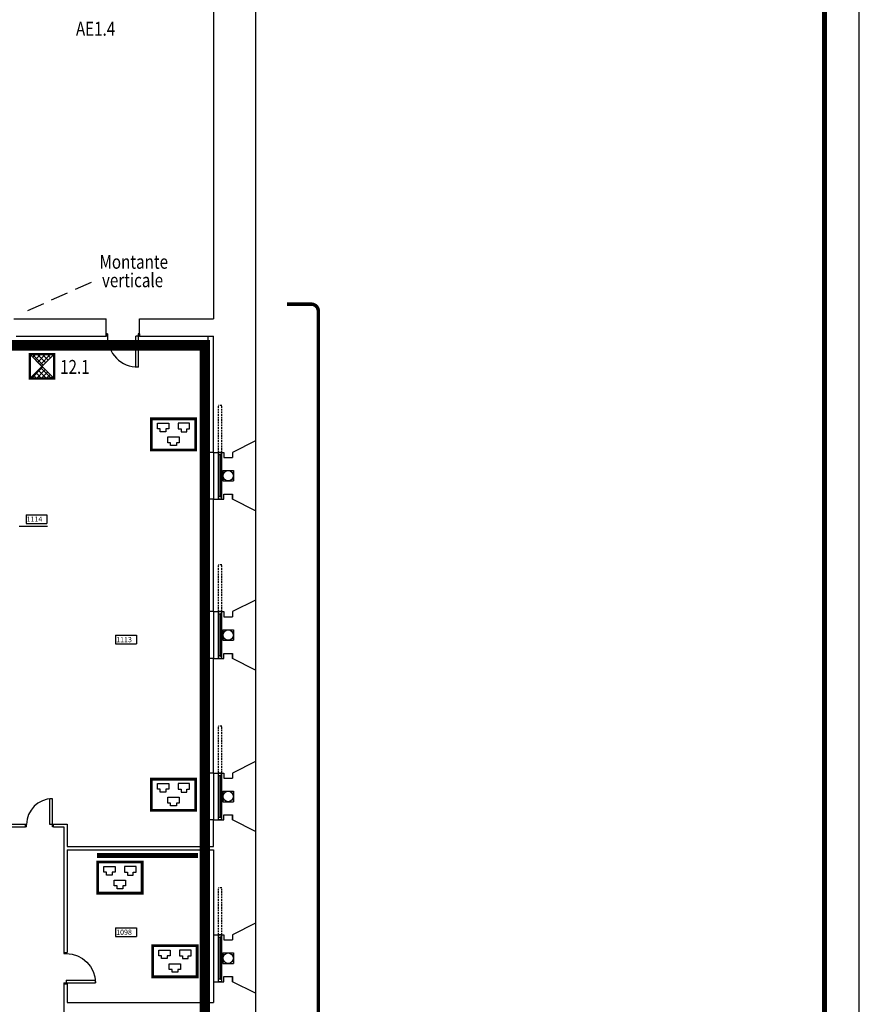
# Model space of a CAD drawing. Extents: x 0 to 1527, y 0 to 830.
# Drawn here: x 1406 to 1527, y 264 to 406 of the extents above; entities that cross this region are included whole.
import ezdxf

# ---------------------------------------------------------------- set-up
doc = ezdxf.new("R2010")
doc.units = 0
doc.header["$LTSCALE"] = 10
doc.header["$MEASUREMENT"] = 0
for name, pattern in [('HIDDEN', [0.375, 0.25, -0.125]), ('LINEA-LINEETTE2', [1.25, 0.625, -0.125, 0.125, -0.125, 0.125, -0.125]), ('TRATTEGGIATA', [0.75, 0.5, -0.25]), ('TRATTO-PUNTO', [1, 0.5, -0.25, 0, -0.25])]:
    doc.linetypes.add(name, pattern=pattern)
doc.layers.get('0').update_dxf_attribs({"linetype": 'CONTINUOUS'})
for name, color, linetype in [('5', 5, 'CONTINUOUS'), ('DASHDOT', 210, 'TRATTO-PUNTO'), ('FINESTRE', 1, 'CONTINUOUS'), ('INSUFFICENTEMENTE_CABLATA', 30, 'CONTINUOUS'), ('MURI', 7, 'CONTINUOUS'), ('NLOCALI', 2, 'CONTINUOUS'), ('PANNELLI', 5, 'CONTINUOUS'), ('PHANTOM', 3, 'LINEA-LINEETTE2'), ('PORTE', 4, 'CONTINUOUS')]:
    doc.layers.add(name, color=color, linetype=linetype)
doc.styles.add('SIMPLEX', font='simplex.shx', dxfattribs={"width": 0.8})
doc.styles.add('TESTO2', font='ROMANS.shx', dxfattribs={"height": 15})

# ---------------------------------------------------------------- blocks, each defined once
blk = doc.blocks.new('P95-1')
at = {"layer": 'PORTE', "color": 4}
for p, q in [((3, 7), (3, 96)), ((3, 96), (10, 96)), ((10, 96), (10, 7)), ((0, 7), (10, 7)), ((0, 0), (0, 7)), ((92, 7), (95, 7)), ((0, 0), (3, 0)), ((0, 0), (0, 0)), ((92, 0), (95, 0))]:
    blk.add_line(p, q, dxfattribs=at)
at = {"layer": 'PORTE', "color": 4, "linetype": 'CONTINUOUS'}
for p, q in [((3, 0), (3, 7)), ((92, 0), (92, 7)), ((92, 0), (92, 7)), ((92, 0), (92, 7)), ((92, 0), (92, 7)), ((92, 0), (92, 7)), ((92, 0), (92, 7)), ((92, 0), (92, 7)), ((95, 0), (95, 7))]:
    blk.add_line(p, q, dxfattribs=at)
at = {"layer": 'PORTE', "color": 4}
blk.add_arc((3, 7), 89, 0, 90, dxfattribs=at)
blk = doc.blocks.new('F135-S')
at = {"layer": 'FINESTRE', "color": 6}
for p, q in [((5, -26.3), (140, -26.3)), ((5, -35.7), (5, -26.3)), ((12.6, -30.4), (12.6, -26.3)), ((132.4, -30.4), (132.4, -26.3)), ((132.4, -30.4), (132.4, -26.3)), ((140, -35.7), (140, -26.3)), ((5, -35.7), (140, -35.7)), ((11.4, -30.4), (133.6, -30.4)), ((11.4, -31.6), (11.4, -30.4)), ((11.4, -31.6), (133.6, -31.6)), ((12.6, -35.7), (12.6, -31.6)), ((132.4, -35.7), (132.4, -31.6)), ((132.4, -35.7), (132.4, -31.6)), ((133.6, -31.6), (133.6, -30.4))]:
    blk.add_line(p, q, dxfattribs=at)
at = {"layer": 'FINESTRE', "linetype": 'TRATTEGGIATA'}
for p, q in [((140, -26.3), (275, -26.3)), ((140, -35.7), (275, -35.7))]:
    blk.add_line(p, q, dxfattribs=at)
at = {"layer": 'FINESTRE', "color": 6, "linetype": 'TRATTEGGIATA'}
blk.add_line((275, -35.7), (275, -26.3), dxfattribs=at)
at = {"layer": 'FINESTRE', "color": 6, "linetype": 'CONTINUOUS'}
blk.add_line((5, -35.7), (5, -35.7), dxfattribs=at)
at = {"layer": 'MURI'}
blk.add_line((5, -35.7), (5, -26.3), dxfattribs=at)
blk = doc.blocks.new('P90-1')
at = {"layer": 'PORTE'}
for p, q in [((3, 7), (3, 91)), ((3, 91), (10, 91)), ((10, 7), (10, 91)), ((3, 7), (0, 7)), ((3, 0), (0, 0)), ((3, 0), (3, 7)), ((10, 7), (3, 7)), ((90, 7), (87, 7)), ((87, 0), (87, 7)), ((90, 0), (87, 0))]:
    blk.add_line(p, q, dxfattribs=at)
blk.add_arc((3, 7), 84, 0, 90, dxfattribs=at)
blk = doc.blocks.new('P80-1')
at = {"layer": 'PORTE'}
for p, q in [((-7, 0), (-7, -10)), ((0, 0), (0, -3)), ((0, -3), (-81, -3)), ((-81, -3), (-81, -10)), ((-7, -10), (-81, -10)), ((-7, -77), (-7, -80)), ((0, -77), (-7, -77)), ((0, -77), (0, -80))]:
    blk.add_line(p, q, dxfattribs=at)
blk.add_arc((-7, -3), 74, 180, 270, dxfattribs=at)
blk = doc.blocks.new('*X132')
at = {"color": 0}
for p, q in [((39.85, 305.21), (38.28, 306.78)), ((38.36, 306.35), (38.79, 306.78)), ((38.71, 306), (39.5, 306.78)), ((40.21, 305.57), (38.99, 306.78)), ((39.06, 305.64), (40.2, 306.78)), ((39.42, 305.29), (40.91, 306.78)), ((40.56, 305.92), (39.7, 306.78)), ((40.91, 306.28), (40.41, 306.78)), ((41.27, 306.63), (41.11, 306.78)), ((38.12, 303.28), (39.77, 304.94)), ((38.83, 303.28), (40.12, 304.58)), ((40.37, 303.28), (39.15, 304.51)), ((41.08, 303.28), (39.5, 304.86)), ((38.25, 303.28), (38.09, 303.45)), ((38.96, 303.28), (38.44, 303.8)), ((39.66, 303.28), (38.79, 304.15)), ((39.53, 303.28), (40.48, 304.23)), ((40.24, 303.28), (40.83, 303.88)), ((40.95, 303.28), (41.18, 303.52))]:
    blk.add_line(p, q, dxfattribs=at)
blk = doc.blocks.new('A$C40914F41')
at = {"layer": 'INSUFFICENTEMENTE_CABLATA'}
for p, q in [((1.08, 3.22), (1.08, 4.04)), ((1.08, 4.04), (1.9, 4.04)), ((1.49, 3.22), (1.08, 3.22)), ((1.49, 2.81), (1.49, 3.22)), ((1.9, 4.04), (2.72, 4.04)), ((2.72, 3.22), (2.31, 3.22)), ((2.31, 3.22), (2.31, 2.81)), ((2.72, 4.04), (2.72, 3.22)), ((4.08, 4.04), (4.08, 3.22)), ((4.9, 4.04), (4.08, 4.04)), ((4.08, 3.22), (4.49, 3.22)), ((4.49, 3.22), (4.49, 2.81)), ((5.72, 4.04), (4.9, 4.04)), ((5.31, 3.22), (5.72, 3.22)), ((5.31, 2.81), (5.31, 3.22)), ((5.72, 3.22), (5.72, 4.04)), ((2.31, 2.81), (1.49, 2.81)), ((2.58, 1.25), (2.58, 2.07)), ((2.58, 2.07), (4.22, 2.07)), ((4.22, 2.07), (4.22, 1.25)), ((4.49, 2.81), (5.31, 2.81)), ((2.99, 1.25), (2.58, 1.25)), ((2.99, 0.84), (2.99, 1.25)), ((3.81, 0.84), (2.99, 0.84)), ((4.22, 1.25), (3.81, 1.25)), ((3.81, 1.25), (3.81, 0.84))]:
    blk.add_line(p, q, dxfattribs=at)
at = {"layer": 'INSUFFICENTEMENTE_CABLATA', "const_width": 0.4}
blk.add_lwpolyline([(0.2, 4.68), (6.6, 4.68), (6.6, 0.2), (0.2, 0.2)], close=True, dxfattribs=at)

msp = doc.modelspace()

# ---------------------------------------------------------------- linework, layer by layer
msp.add_lwpolyline([(0, 0), (1527, 0), (1527, 830), (0, 830)], close=True)
at = {"const_width": 0.7}
msp.add_lwpolyline([(5, 5), (1522, 5), (1522, 825), (5, 825)], close=True, dxfattribs=at)
at = {"color": 1, "const_width": 0.5}
msp.add_lwpolyline([(1444.73, 364.67), (1448.24, 364.67, -0.414214), (1449.24, 363.67), (1449.24, 240.86, 0.156182), (1449.43, 240.28), (1451.75, 237.03, -0.344858), (1451.69, 235.8), (1449.44, 233.17, 0.179033), (1449.2, 232.52), (1449.2, 110.14, -0.414214), (1448.2, 109.14), (1444.7, 109.14)], format="xyb", dxfattribs=at)
at = {"layer": '5', "linetype": 'HIDDEN'}
msp.add_line((1416.58, 367.77), (1406.33, 363.22), dxfattribs=at)
at = {"layer": '5', "const_width": 0.35}
msp.add_lwpolyline([(1407.77, 357.47), (1407.77, 353.97), (1411.27, 353.97), (1411.27, 357.47), (1407.77, 357.47)], dxfattribs=at)
at = {"layer": '5'}
for points in [[(1409.52, 355.72), (1407.77, 357.47), (1411.27, 357.47), (1409.52, 355.72)], [(1411.27, 353.97), (1407.77, 357.47)], [(1411.27, 357.47), (1407.77, 353.97)]]:
    msp.add_lwpolyline(points, dxfattribs=at)
at = {"layer": 'DASHDOT', "const_width": 0.7}
msp.add_lwpolyline([(1431.97, 285.4), (1417.44, 285.4)], dxfattribs=at)
at = {"layer": 'FINESTRE', "color": 6}
for p, q in [((1440.22, 345.03), (1440.22, 334.97)), ((1434.17, 343.37), (1434.17, 336.62)), ((1410.31, 332.69), (1406.27, 332.69)), ((1440.22, 322.13), (1440.22, 312.07)), ((1434.17, 320.47), (1434.17, 313.72)), ((1440.22, 298.93), (1440.22, 288.87)), ((1434.17, 297.27), (1434.17, 290.52)), ((1440.22, 275.68), (1440.22, 265.62)), ((1434.17, 274.02), (1434.17, 267.27))]:
    msp.add_line(p, q, dxfattribs=at)
at = {"layer": 'MURI'}
for p, q in [((1440.22, 416.56), (1440.22, 345.03)), ((1434.17, 414.34), (1434.17, 362.57)), ((1405.47, 362.57), (1418.77, 362.57)), ((1418.77, 360.07), (1418.77, 362.57)), ((1423.52, 362.57), (1434.17, 362.57)), ((1423.52, 360.07), (1423.52, 362.57)), ((1405.82, 360.07), (1418.77, 360.07)), ((1423.52, 360.07), (1434.17, 360.07)), ((1434.17, 343.37), (1434.17, 360.07)), ((1440.22, 345.03), (1436.92, 343.37)), ((1434.17, 343.37), (1435.67, 343.37)), ((1435.67, 343.37), (1435.67, 342.62)), ((1435.67, 342.62), (1436.92, 342.62)), ((1436.92, 343.37), (1436.92, 342.62)), ((1435.54, 340.75), (1437.04, 340.75)), ((1435.54, 340.75), (1435.54, 339.25)), ((1437.04, 340.75), (1437.04, 339.25)), ((1435.54, 339.25), (1437.04, 339.25)), ((1435.67, 337.37), (1436.92, 337.37)), ((1435.67, 336.62), (1435.67, 337.37)), ((1436.92, 336.62), (1436.92, 337.37)), ((1436.92, 337.37), (1436.92, 336.62)), ((1434.17, 320.47), (1434.17, 336.62)), ((1434.17, 336.62), (1435.67, 336.62)), ((1440.22, 334.97), (1436.92, 336.62)), ((1440.22, 334.97), (1440.22, 322.13)), ((1440.22, 322.13), (1436.92, 320.47)), ((1434.17, 320.47), (1435.67, 320.47)), ((1435.67, 320.47), (1435.67, 319.72)), ((1436.92, 320.47), (1436.92, 319.72)), ((1435.67, 319.72), (1436.92, 319.72)), ((1435.54, 317.85), (1435.54, 316.35)), ((1435.54, 317.85), (1437.04, 317.85)), ((1437.04, 317.85), (1437.04, 316.35)), ((1435.54, 316.35), (1437.04, 316.35)), ((1435.67, 314.47), (1436.92, 314.47)), ((1435.67, 313.72), (1435.67, 314.47)), ((1436.92, 314.47), (1436.92, 313.72)), ((1436.92, 313.72), (1436.92, 314.47)), ((1434.17, 297.27), (1434.17, 313.72)), ((1434.17, 313.72), (1435.67, 313.72)), ((1440.22, 312.07), (1436.92, 313.72)), ((1440.22, 312.07), (1440.22, 298.93)), ((1440.22, 298.93), (1436.92, 297.27)), ((1434.17, 297.27), (1435.67, 297.27)), ((1434.17, 297.27), (1434.92, 297.27)), ((1435.67, 297.27), (1435.67, 296.52)), ((1436.92, 297.27), (1436.92, 296.52)), ((1435.67, 296.52), (1436.92, 296.52)), ((1435.54, 294.65), (1435.54, 293.15)), ((1435.54, 294.65), (1437.04, 294.65)), ((1437.04, 294.65), (1437.04, 293.15)), ((1435.54, 293.15), (1437.04, 293.15)), ((1434.17, 290.52), (1435.67, 290.52)), ((1434.17, 286.72), (1434.17, 290.52)), ((1435.67, 291.27), (1436.92, 291.27)), ((1435.67, 290.52), (1435.67, 291.27)), ((1436.92, 291.27), (1436.92, 290.52)), ((1436.92, 290.52), (1436.92, 291.27)), ((1440.22, 288.87), (1436.92, 290.52)), ((1401.02, 289.92), (1407.17, 289.92)), ((1401.02, 289.52), (1407.17, 289.52)), ((1407.17, 289.52), (1407.17, 289.92)), ((1411.17, 289.92), (1413.17, 289.92)), ((1411.17, 289.52), (1411.17, 289.92)), ((1411.17, 289.52), (1412.67, 289.52)), ((1412.67, 289.52), (1412.67, 271.47)), ((1413.17, 289.92), (1413.17, 286.72)), ((1440.22, 288.87), (1440.22, 275.68)), ((1413.17, 286.72), (1434.17, 286.72)), ((1413.17, 286.22), (1413.17, 271.47)), ((1413.17, 286.22), (1434.17, 286.22)), ((1434.17, 286.22), (1434.17, 274.02)), ((1440.22, 275.68), (1436.92, 274.02)), ((1434.17, 274.02), (1435.67, 274.02)), ((1435.67, 274.02), (1435.67, 273.27)), ((1435.67, 273.27), (1436.92, 273.27)), ((1436.92, 274.02), (1436.92, 273.27)), ((1412.67, 271.47), (1413.17, 271.47)), ((1435.54, 271.4), (1437.04, 271.4)), ((1435.54, 271.4), (1435.54, 269.9)), ((1437.04, 271.4), (1437.04, 269.9)), ((1435.54, 269.9), (1437.04, 269.9)), ((1435.67, 268.02), (1436.92, 268.02)), ((1435.67, 267.27), (1435.67, 268.02)), ((1436.92, 268.02), (1436.92, 267.27)), ((1436.92, 267.27), (1436.92, 268.02)), ((1412.67, 266.97), (1412.67, 261.17)), ((1412.67, 266.97), (1413.17, 266.97)), ((1413.17, 266.97), (1413.17, 264.27)), ((1434.17, 267.27), (1434.17, 264.27)), ((1434.17, 267.27), (1435.67, 267.27)), ((1440.22, 265.62), (1436.92, 267.27)), ((1440.22, 265.62), (1440.22, 252.93)), ((1413.17, 264.27), (1434.17, 264.27))]:
    msp.add_line(p, q, dxfattribs=at)
for centre in [(1436.29, 340), (1436.29, 317.1), (1436.29, 293.9), (1436.29, 270.65)]:
    msp.add_circle(centre, 0.75, dxfattribs=at)
at = {"layer": 'NLOCALI'}
for p, q in [((1407.23, 334.39), (1407.23, 333.14)), ((1407.23, 334.39), (1410.23, 334.39)), ((1410.23, 334.39), (1410.23, 333.14)), ((1407.23, 333.14), (1410.23, 333.14)), ((1420.1, 317.08), (1420.1, 315.83)), ((1420.1, 317.08), (1423.1, 317.08)), ((1423.1, 317.08), (1423.1, 315.83)), ((1420.1, 315.83), (1423.1, 315.83)), ((1420.1, 275.02), (1420.1, 273.77)), ((1420.1, 275.02), (1423.1, 275.02)), ((1423.1, 275.02), (1423.1, 273.77)), ((1420.1, 273.77), (1423.1, 273.77))]:
    msp.add_line(p, q, dxfattribs=at)
at = {"layer": 'PANNELLI'}
for p, q in [((1433.42, 343.37), (1433.42, 360.07)), ((1434.17, 343.37), (1433.42, 343.37)), ((1433.42, 320.47), (1433.42, 336.62)), ((1434.17, 336.62), (1433.42, 336.62)), ((1434.17, 320.47), (1433.42, 320.47)), ((1433.42, 297.27), (1433.42, 313.72)), ((1434.17, 313.72), (1433.42, 313.72)), ((1434.17, 297.27), (1433.42, 297.27)), ((1433.42, 286.72), (1433.42, 290.52)), ((1434.17, 290.52), (1433.42, 290.52))]:
    msp.add_line(p, q, dxfattribs=at)
at = {"layer": 'PHANTOM', "const_width": 1.5}
msp.add_lwpolyline([(1402.72, 358.75), (1432.93, 358.75), (1432.93, 145.67)], dxfattribs=at)

# ---------------------------------------------------------------- block references
at = {"layer": '5'}
msp.add_blockref('*X132', (1369.85, 50.68), dxfattribs=at)
at = {"layer": 'FINESTRE', "color": 6, "xscale": 0.05, "yscale": 0.05, "zscale": 0.05, "rotation": 90}
for p in [(1433.6, 336.37), (1433.6, 313.47), (1433.6, 290.27), (1433.6, 267.02)]:
    msp.add_blockref('F135-S', p, dxfattribs=at)
at = {"layer": 'INSUFFICENTEMENTE_CABLATA'}
for p in [(1425.03, 343.51), (1425.03, 291.71), (1417.32, 279.8), (1425.23, 267.78)]:
    msp.add_blockref('A$C40914F41', p, dxfattribs=at)
at = {"layer": 'PORTE', "color": 4, "yscale": 0.05, "zscale": 0.05}
for name, p, xscale, rotation in [('P95-1', (1423.52, 360.42), 0.05, 180), ('P80-1', (1411.17, 289.52), 0.05, 270), ('P90-1', (1412.67, 266.97), -0.05, 270)]:
    msp.add_blockref(name, p, dxfattribs=dict(at, xscale=xscale, rotation=rotation))

# ---------------------------------------------------------------- texts
at = {"layer": '5', "style": 'SIMPLEX', "width": 0.8}
for s, p in [('AE1.4', (1414.41, 403.26)), ('Montante', (1417.8, 369.76)), ('verticale', (1418.15, 367.11))]:
    msp.add_text(s, height=2, dxfattribs=at).set_placement(p)
at = {"layer": 'NLOCALI', "style": 'TESTO2'}
for s, p in [('1114', (1407.31, 333.39)), ('1113', (1420.18, 316.07)), ('1098', (1420.18, 274.01))]:
    msp.add_text(s, height=0.75, dxfattribs=at).set_placement(p)
at = {"layer": 'PHANTOM', "color": 5, "style": 'SIMPLEX', "width": 0.8}
msp.add_text('12.1', height=2, dxfattribs=at).set_placement((1412.13, 354.65))

doc.saveas('drawing.dxf')
